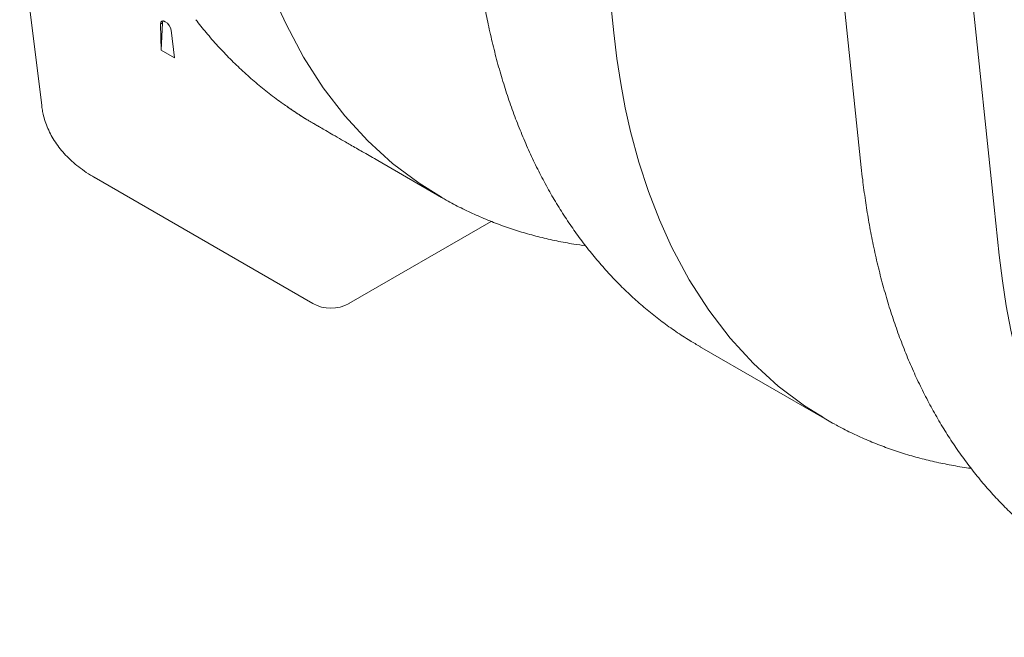
# Model space of a CAD drawing. Units: inches. Extents: x 5 to 2530, y -47 to 289.
# Drawn here: x 1769 to 1777, y 1 to 6 of the extents above; entities that cross this region are included whole.
import ezdxf

# ---------------------------------------------------------------- set-up
doc = ezdxf.new("R2010")
doc.units = ezdxf.units.IN
doc.header["$MEASUREMENT"] = 0

msp = doc.modelspace()

# ---------------------------------------------------------------- linework, layer by layer
at = {"linetype": 'Continuous', "lineweight": 18}
for p, q in [((1775.3707, 7.6993), (1775.6692, 4.8482)), ((1768.893, 6.7854), (1769.0702, 5.3482)), ((1770.0262, 6.0022), (1770.0433, 6.012)), ((1770.0331, 5.7927), (1770.0262, 6.0022)), ((1770.0331, 5.7927), (1770.0433, 6.012)), ((1770.1118, 5.9528), (1770.1391, 5.7315)), ((1773.6767, 5.9329), (1773.6767, 5.9329)), ((1770.1391, 5.7315), (1770.0331, 5.7927)), ((1771.0524, 5.3336), (1771.0639, 5.3263)), ((1771.7765, 4.9031), (1772.2889, 4.6073)), ((1769.4935, 4.7694), (1771.2531, 3.7536)), ((1772.293, 4.6071), (1772.2899, 4.609)), ((1771.5439, 3.7536), (1772.6883, 4.4142)), ((1776.7801, 4.1414), (1776.7801, 4.1414)), ((1774.3686, 3.409), (1774.3717, 3.4071)), ((1774.3675, 3.4073), (1775.3923, 2.8157))]:
    msp.add_line(p, q, dxfattribs=at)
at = {"linetype": 'Continuous', "lineweight": 18, "flags": 128}
for points in [[(1773.6767, 5.9329), (1773.6362, 6.32), (1773.4563, 8.0414), (1773.3714, 8.8535)], [(1772.2899, 4.609), (1772.1084, 4.7209), (1771.8953, 4.8815), (1771.6958, 5.0629), (1771.5108, 5.2642), (1771.337, 5.4903), (1771.179, 5.7363), (1771.0376, 6.0012), (1770.94, 6.2182), (1770.8525, 6.4458), (1770.7753, 6.6835), (1770.7087, 6.9305), (1770.6529, 7.1866), (1770.6077, 7.4515), (1770.5733, 7.7245), (1770.5733, 7.7245), (1770.5733, 7.7245)], [(1776.7801, 4.1414), (1776.7396, 4.5285), (1776.5597, 6.2498), (1776.4748, 7.062)], [(1770.0433, 6.012), (1770.0465, 6.0264), (1770.0474, 6.0284)], [(1775.3298, 2.8565), (1775.2128, 2.9285), (1775.001, 3.0879), (1774.8004, 3.27), (1774.6141, 3.4727), (1774.4404, 3.6987), (1774.2824, 3.9448), (1774.141, 4.2097), (1774.0433, 4.4266), (1773.9558, 4.6543), (1773.8787, 4.8919), (1773.8121, 5.139), (1773.7693, 5.3298), (1773.7324, 5.5256), (1773.7015, 5.727), (1773.6767, 5.9329), (1773.6767, 5.9329), (1773.6767, 5.9329)], [(1778.4331, 1.065), (1778.3162, 1.137), (1778.1044, 1.2963), (1777.9038, 1.4785), (1777.7175, 1.6811), (1777.5438, 1.9072), (1777.3858, 2.1532), (1777.2444, 2.4181), (1777.1467, 2.6351), (1777.0592, 2.8627), (1776.9821, 3.1004), (1776.9155, 3.3474), (1776.8727, 3.5383), (1776.8358, 3.7341), (1776.8049, 3.9354), (1776.7801, 4.1414), (1776.7801, 4.1414), (1776.7801, 4.1414)]]:
    msp.add_lwpolyline(points, dxfattribs=at)
at = {"linetype": 'Continuous', "lineweight": 18}
msp.add_arc((1771.3985, 4.0054), 0.2907, 239.83401, 300.21741, dxfattribs=at)
msp.add_ellipse((1770.0692, 5.975), major_axis=(-0.0339, 0.0503), ratio=0.525023, start_param=3.942785, end_param=6.979658, dxfattribs=at)
for points, knots in [([(1772.5657, 6.6385), (1772.5725, 6.5801), (1772.5855, 6.4678), (1772.6088, 6.3059), (1772.6351, 6.1521), (1772.6658, 5.9969), (1772.7018, 5.838), (1772.7432, 5.678), (1772.7888, 5.5224), (1772.8385, 5.3704), (1772.8925, 5.2222), (1772.951, 5.0771), (1773.0135, 4.9365), (1773.0801, 4.8003), (1773.1507, 4.6685), (1773.2253, 4.5411), (1773.3039, 4.4181), (1773.3866, 4.2994), (1773.4731, 4.1853), (1773.5633, 4.076), (1773.6569, 3.9718), (1773.754, 3.8727), (1773.8545, 3.7786), (1773.9583, 3.6895), (1774.0655, 3.6054), (1774.1759, 3.5267), (1774.2777, 3.4599), (1774.344, 3.4216), (1774.3712, 3.4059)], [0, 0, 0, 0, 0.040168, 0.077189, 0.112226, 0.14882, 0.188646, 0.228566, 0.268422, 0.307483, 0.34741, 0.387142, 0.426711, 0.466153, 0.505502, 0.544794, 0.584067, 0.623356, 0.662681, 0.701848, 0.740787, 0.779652, 0.818445, 0.857172, 0.895839, 0.934457, 0.973037, 1, 1, 1, 1]), ([(1770.3106, 6.0382), (1770.3381, 6.0034), (1770.396, 5.9306), (1770.4887, 5.8254), (1770.5872, 5.7218), (1770.6891, 5.6236), (1770.7938, 5.5306), (1770.9021, 5.4431), (1770.9884, 5.3776), (1771.0398, 5.3431), (1771.0529, 5.3343)], [0, 0, 0, 0, 0.126859, 0.266003, 0.404549, 0.54231, 0.67917, 0.816004, 0.95322, 1, 1, 1, 1]), ([(1769.0702, 5.3482), (1769.0705, 5.3459), (1769.0716, 5.3369), (1769.073, 5.3279), (1769.074, 5.3211)], [0, 0, 0, 0, 0.250549, 1, 1, 1, 1]), ([(1769.074, 5.3211), (1769.0765, 5.3067), (1769.0824, 5.2723), (1769.0974, 5.2189), (1769.1193, 5.1614), (1769.1468, 5.1054), (1769.1799, 5.051), (1769.2186, 4.9982), (1769.2629, 4.9474), (1769.3129, 4.8986), (1769.3684, 4.8519), (1769.4299, 4.8082), (1769.4739, 4.7796), (1769.4981, 4.7668), (1769.499, 4.7664)], [0, 0, 0, 0, 0.061281, 0.146194, 0.231684, 0.318393, 0.4068, 0.497375, 0.590556, 0.686733, 0.786219, 0.889236, 0.9959, 1, 1, 1, 1]), ([(1771.0534, 5.3333), (1771.0596, 5.329), (1771.0816, 5.3138), (1771.1156, 5.2911), (1771.1547, 5.2655), (1771.1805, 5.249), (1771.1927, 5.2417), (1771.1943, 5.2408)], [0, 0, 0, 0, 0.111395, 0.394561, 0.675132, 0.957273, 1, 1, 1, 1]), ([(1771.0639, 5.3263), (1771.0734, 5.3197), (1771.0977, 5.3031), (1771.1334, 5.2793), (1771.1698, 5.2558), (1771.1974, 5.2386), (1771.2101, 5.2313), (1771.2144, 5.2288)], [0, 0, 0, 0, 0.155021, 0.392536, 0.630019, 0.873269, 1, 1, 1, 1]), ([(1771.2144, 5.2287), (1771.2169, 5.2272), (1771.2317, 5.2185), (1771.2555, 5.2047), (1771.2861, 5.1868), (1771.3191, 5.1676), (1771.3623, 5.1425), (1771.4193, 5.1095), (1771.4891, 5.069), (1771.5723, 5.0209), (1771.6694, 4.9649), (1771.7393, 4.9246), (1771.7765, 4.9031)], [0, 0, 0, 0, 0.01309, 0.078384, 0.124877, 0.175722, 0.255608, 0.357886, 0.48291, 0.631155, 0.803248, 1, 1, 1, 1]), ([(1775.6694, 4.847), (1775.673, 4.8146), (1775.6826, 4.7262), (1775.7015, 4.5855), (1775.7272, 4.4236), (1775.7572, 4.263), (1775.7923, 4.1009), (1775.8322, 3.9398), (1775.8765, 3.7821), (1775.925, 3.6288), (1775.9776, 3.4791), (1776.0344, 3.3333), (1776.0956, 3.1912), (1776.1609, 3.0536), (1776.2301, 2.9203), (1776.3034, 2.7915), (1776.3807, 2.667), (1776.462, 2.5469), (1776.5473, 2.4311), (1776.6364, 2.3201), (1776.729, 2.2142), (1776.8249, 2.1134), (1776.9243, 2.0176), (1777.027, 1.9267), (1777.1332, 1.8413), (1777.2195, 1.7765), (1777.2715, 1.7421), (1777.2859, 1.7326)], [0, 0, 0, 0, 0.0237789, 0.0647599, 0.103887, 0.1446964, 0.1871515, 0.2297605, 0.2723705, 0.3147768, 0.3568318, 0.3993257, 0.4416349, 0.4837952, 0.5258438, 0.5678187, 0.6097595, 0.6517075, 0.6936933, 0.7357232, 0.7773329, 0.8188619, 0.8603129, 0.9016908, 0.9430029, 0.9842585, 1, 1, 1, 1]), ([(1772.2926, 4.6059), (1772.3042, 4.599), (1772.3545, 4.5692), (1772.4463, 4.5217), (1772.5681, 4.4636), (1772.6929, 4.4112), (1772.8201, 4.3641), (1772.9498, 4.3226), (1773.082, 4.2864), (1773.2169, 4.2559), (1773.3394, 4.2327), (1773.4178, 4.2222), (1773.4496, 4.2179)], [0, 0, 0, 0, 0.033487, 0.144547, 0.256005, 0.367149, 0.478142, 0.589147, 0.700274, 0.811678, 0.923513, 1, 1, 1, 1]), ([(1775.4627, 2.7775), (1775.4542, 2.7816), (1775.408, 2.8046), (1775.365, 2.8332), (1775.3298, 2.8565)], [0, 0, 0, 0, 0.18212, 1, 1, 1, 1]), ([(1775.4673, 2.7746), (1775.4816, 2.7667), (1775.5351, 2.737), (1775.6309, 2.6909), (1775.7545, 2.6364), (1775.881, 2.5876), (1776.0098, 2.5442), (1776.1412, 2.5063), (1776.2751, 2.4737), (1776.4118, 2.4471), (1776.5045, 2.4313), (1776.5522, 2.4259), (1776.5529, 2.4258)], [0, 0, 0, 0, 0.043415, 0.162554, 0.281814, 0.400853, 0.519849, 0.638934, 0.758262, 0.877998, 0.998299, 1, 1, 1, 1])]:
    msp.add_open_spline(points, degree=3, knots=knots, dxfattribs=at)

doc.saveas('drawing.dxf')
